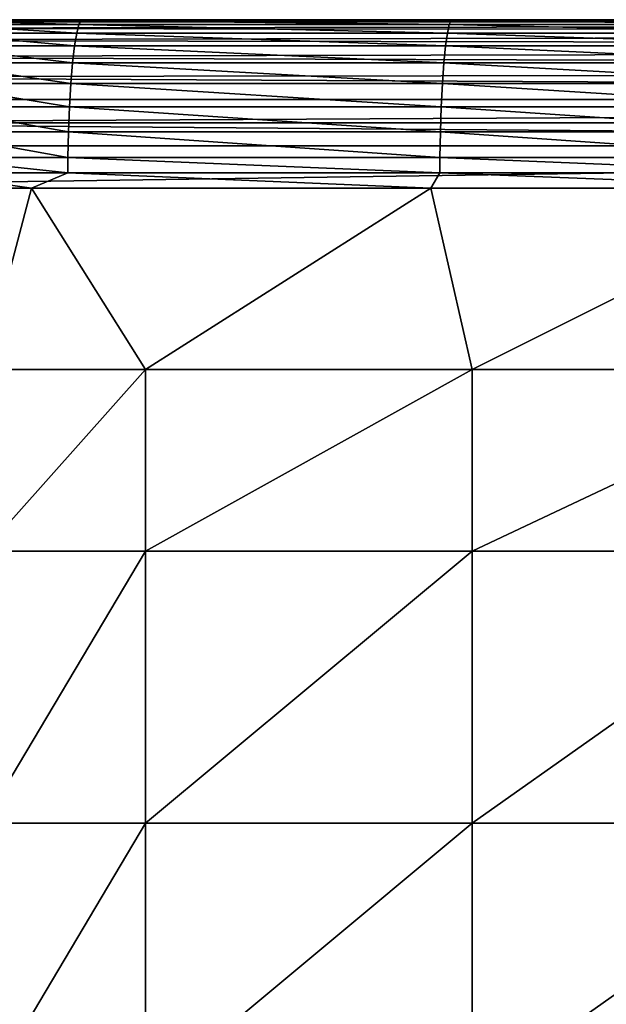
# Model space of a CAD drawing. Units: inches. Extents: x -20.3 to 20.5, y -20.6 to 19.6.
# Drawn here: x -6.2 to -3.4, y 15 to 19.6 of the extents above; entities that cross this region are included whole.
import ezdxf

# ---------------------------------------------------------------- set-up
doc = ezdxf.new("R2010")
doc.units = ezdxf.units.IN
doc.header["$MEASUREMENT"] = 0
doc.layers.add('SEAT-SEAT', color=5, linetype='Continuous')

msp = doc.modelspace()

# ---------------------------------------------------------------- linework, layer by layer
at = {"layer": 'SEAT-SEAT'}
for points in [[(-8.0709, 19.5869, 1.5354), (-8.0709, 19.5869, 7.1943), (5.4134, 19.5869, 1.5354)], [(5.4134, 19.5869, 1.5354), (-8.0709, 19.5869, 7.1943), (5.4134, 19.5869, 7.3308)], [(-8.0709, 19.5869, 7.1943), (-8.0709, 19.5869, 11.2126), (5.4134, 19.5869, 7.3308)], [(5.4134, 19.5869, 7.3308), (-8.0709, 19.5869, 11.2126), (-1.6682, 19.5869, 12.7998)], [(-8.0502, 19.5869, 11.4328), (-5.2041, 19.5869, 12.5543), (-8.0709, 19.5869, 11.2126)], [(-8.0709, 19.5869, 11.2126), (-5.2041, 19.5869, 12.5543), (-3.4369, 19.5869, 12.6902)], [(-8.0709, 19.5869, 11.2126), (-3.4369, 19.5869, 12.6902), (-1.6682, 19.5869, 12.7998)], [(12.6728, 19.577, 1.428), (-8.0709, 19.577, 1.428), (5.4134, 19.5869, 1.5354)], [(5.4134, 19.5869, 1.5354), (-8.0709, 19.577, 1.428), (-8.0709, 19.5869, 1.5354)], [(12.673, 19.5339, 1.2909), (-8.0709, 19.5454, 1.3181), (12.6728, 19.577, 1.428)], [(12.6728, 19.577, 1.428), (-8.0709, 19.5454, 1.3181), (-8.0709, 19.577, 1.428)], [(-8.0502, 19.5869, 11.4328), (-7.9887, 19.5869, 11.6453), (-5.2041, 19.5869, 12.5543)], [(-5.2041, 19.5869, 12.5543), (-7.9887, 19.5869, 11.6453), (-7.8888, 19.5869, 11.8426)], [(-5.2041, 19.5869, 12.5543), (-7.8888, 19.5869, 11.8426), (-6.9728, 19.5869, 12.3913)], [(-5.8622, 19.5837, 12.5681), (-5.2041, 19.5869, 12.5543), (-6.9728, 19.5869, 12.3913)], [(-5.8622, 19.5837, 12.5681), (-6.9728, 19.5869, 12.3913), (-6.5301, 19.5837, 12.5059)], [(-6.541, 19.5638, 12.6249), (-5.8727, 19.5638, 12.6874), (-6.5301, 19.5837, 12.5059)], [(-6.5301, 19.5837, 12.5059), (-5.8727, 19.5638, 12.6874), (-5.8622, 19.5837, 12.5681)], [(-5.8727, 19.5638, 12.6874), (-4.1409, 19.5638, 12.8312), (-5.8622, 19.5837, 12.5681)], [(-4.132, 19.5837, 12.7112), (-5.2041, 19.5869, 12.5543), (-5.8622, 19.5837, 12.5681)], [(-5.8622, 19.5837, 12.5681), (-4.1409, 19.5638, 12.8312), (-4.132, 19.5837, 12.7112)], [(-4.132, 19.5837, 12.7112), (-3.4369, 19.5869, 12.6902), (-5.2041, 19.5869, 12.5543)], [(-4.1409, 19.5638, 12.8312), (-2.408, 19.5638, 12.9493), (-4.132, 19.5837, 12.7112)], [(-4.132, 19.5837, 12.7112), (-2.4009, 19.5837, 12.8288), (-3.4369, 19.5869, 12.6902)], [(-2.408, 19.5638, 12.9493), (-2.4009, 19.5837, 12.8288), (-4.132, 19.5837, 12.7112)], [(-2.4009, 19.5837, 12.8288), (-1.6682, 19.5869, 12.7998), (-3.4369, 19.5869, 12.6902)], [(12.673, 19.5339, 1.2909), (-8.0709, 19.4906, 1.2123), (-8.0709, 19.5454, 1.3181)], [(12.6732, 19.4548, 1.1632), (-8.0709, 19.4906, 1.2123), (12.673, 19.5339, 1.2909)], [(-6.5519, 19.5241, 12.7458), (-5.8832, 19.5241, 12.809), (-6.541, 19.5638, 12.6249)], [(-6.541, 19.5638, 12.6249), (-5.8832, 19.5241, 12.809), (-5.8727, 19.5638, 12.6874)], [(-5.8832, 19.5241, 12.809), (-4.1498, 19.5241, 12.9542), (-5.8727, 19.5638, 12.6874)], [(-5.8727, 19.5638, 12.6874), (-4.1498, 19.5241, 12.9542), (-4.1409, 19.5638, 12.8312)], [(-4.1498, 19.5241, 12.9542), (-2.4152, 19.5241, 13.0734), (-4.1409, 19.5638, 12.8312)], [(-4.1409, 19.5638, 12.8312), (-2.4152, 19.5241, 13.0734), (-2.408, 19.5638, 12.9493)], [(12.6732, 19.4548, 1.1632), (-8.0709, 19.4139, 1.1179), (-8.0709, 19.4906, 1.2123)], [(-6.5625, 19.464, 12.864), (-5.8933, 19.464, 12.9282), (-6.5519, 19.5241, 12.7458)], [(-6.5519, 19.5241, 12.7458), (-5.8933, 19.464, 12.9282), (-5.8832, 19.5241, 12.809)], [(-5.8933, 19.464, 12.9282), (-4.1583, 19.464, 13.0758), (-5.8832, 19.5241, 12.809)], [(-5.8832, 19.5241, 12.809), (-4.1583, 19.464, 13.0758), (-4.1498, 19.5241, 12.9542)], [(-4.1583, 19.464, 13.0758), (-2.4222, 19.464, 13.1969), (-4.1498, 19.5241, 12.9542)], [(-4.1498, 19.5241, 12.9542), (-2.4222, 19.464, 13.1969), (-2.4152, 19.5241, 13.0734)], [(12.6731, 19.3444, 1.0584), (-8.0709, 19.4139, 1.1179), (12.6732, 19.4548, 1.1632)], [(-6.5721, 19.3843, 12.9745), (-5.9026, 19.3843, 13.0402), (-6.5625, 19.464, 12.864)], [(-6.5625, 19.464, 12.864), (-5.9026, 19.3843, 13.0402), (-5.8933, 19.464, 12.9282)], [(-5.9026, 19.3843, 13.0402), (-4.1662, 19.3843, 13.1912), (-5.8933, 19.464, 12.9282)], [(-5.8933, 19.464, 12.9282), (-4.1662, 19.3843, 13.1912), (-4.1583, 19.464, 13.0758)], [(-4.1662, 19.3843, 13.1912), (-2.4285, 19.3843, 13.3147), (-4.1583, 19.464, 13.0758)], [(-4.1583, 19.464, 13.0758), (-2.4285, 19.3843, 13.3147), (-2.4222, 19.464, 13.1969)], [(12.6731, 19.3444, 1.0584), (-8.0709, 19.3195, 1.0411), (-8.0709, 19.4139, 1.1179)], [(12.673, 19.2137, 0.9863), (-8.0709, 19.3195, 1.0411), (12.6731, 19.3444, 1.0584)], [(-6.5805, 19.2878, 13.0724), (-5.9105, 19.2878, 13.1401), (-6.5721, 19.3843, 12.9745)], [(-6.5721, 19.3843, 12.9745), (-5.9105, 19.2878, 13.1401), (-5.9026, 19.3843, 13.0402)], [(-5.9105, 19.2878, 13.1401), (-4.173, 19.2878, 13.2953), (-5.9026, 19.3843, 13.0402)], [(-5.9026, 19.3843, 13.0402), (-4.173, 19.2878, 13.2953), (-4.1662, 19.3843, 13.1912)], [(-4.173, 19.2878, 13.2953), (-2.434, 19.2878, 13.422), (-4.1662, 19.3843, 13.1912)], [(-4.1662, 19.3843, 13.1912), (-2.434, 19.2878, 13.422), (-2.4285, 19.3843, 13.3147)], [(12.673, 19.2137, 0.9863), (-8.0709, 19.2137, 0.9863), (-8.0709, 19.3195, 1.0411)], [(-6.5872, 19.1787, 13.1536), (-5.9169, 19.1787, 13.2236), (-6.5805, 19.2878, 13.0724)], [(-6.5805, 19.2878, 13.0724), (-5.9169, 19.1787, 13.2236), (-5.9105, 19.2878, 13.1401)], [(-5.9169, 19.1787, 13.2236), (-4.1784, 19.1787, 13.3837), (-5.9105, 19.2878, 13.1401)], [(-5.9105, 19.2878, 13.1401), (-4.1784, 19.1787, 13.3837), (-4.173, 19.2878, 13.2953)], [(-4.1784, 19.1787, 13.3837), (-2.4384, 19.1787, 13.5142), (-4.173, 19.2878, 13.2953)], [(-4.173, 19.2878, 13.2953), (-2.4384, 19.1787, 13.5142), (-2.434, 19.2878, 13.422)], [(12.6728, 19.1038, 0.9547), (-8.0709, 19.1038, 0.9547), (12.673, 19.2137, 0.9863)], [(12.673, 19.2137, 0.9863), (-8.0709, 19.1038, 0.9547), (-8.0709, 19.2137, 0.9863)], [(-6.592, 19.062, 13.2155), (-5.9216, 19.062, 13.2879), (-6.5872, 19.1787, 13.1536)], [(-6.5872, 19.1787, 13.1536), (-5.9216, 19.062, 13.2879), (-5.9169, 19.1787, 13.2236)], [(-5.9216, 19.062, 13.2879), (-4.1823, 19.062, 13.4532), (-5.9169, 19.1787, 13.2236)], [(-5.9169, 19.1787, 13.2236), (-4.1823, 19.062, 13.4532), (-4.1784, 19.1787, 13.3837)], [(-4.1823, 19.062, 13.4532), (-2.4415, 19.062, 13.5876), (-4.1784, 19.1787, 13.3837)], [(-4.1784, 19.1787, 13.3837), (-2.4415, 19.062, 13.5876), (-2.4384, 19.1787, 13.5142)], [(12.6728, 19.1038, 0.9547), (5.4134, 18.9963, 0.9449), (-8.0709, 19.1038, 0.9547)], [(-8.0709, 19.1038, 0.9547), (5.4134, 18.9963, 0.9449), (-8.0709, 18.9963, 0.9449)], [(-6.5949, 18.9427, 13.2569), (-5.9244, 18.9427, 13.3316), (-6.592, 19.062, 13.2155)], [(-6.592, 19.062, 13.2155), (-5.9244, 18.9427, 13.3316), (-5.9216, 19.062, 13.2879)], [(-5.9244, 18.9427, 13.3316), (-4.1847, 18.9427, 13.5021), (-5.9216, 19.062, 13.2879)], [(-5.9216, 19.062, 13.2879), (-4.1847, 18.9427, 13.5021), (-4.1823, 19.062, 13.4532)], [(-4.1847, 18.9427, 13.5021), (-2.4435, 18.9427, 13.6403), (-4.1823, 19.062, 13.4532)], [(-4.1823, 19.062, 13.4532), (-2.4435, 18.9427, 13.6403), (-2.4415, 19.062, 13.5876)], [(-8.0709, 18.9963, 0.9449), (5.4134, 18.9963, 0.9449), (-8.2677, 18.7995, 0.9449)], [(-8.2677, 18.7995, 0.9449), (5.4134, 18.9963, 0.9449), (5.4134, -8.5627, 0.9449)], [(-6.5949, 18.9427, 13.2569), (-6.5958, 18.8702, 13.2723), (-5.9253, 18.8702, 13.3484)], [(-6.5949, 18.9427, 13.2569), (-5.9253, 18.8702, 13.3484), (-5.9244, 18.9427, 13.3316)], [(-5.9244, 18.9427, 13.3316), (-5.9253, 18.8702, 13.3484), (-4.1855, 18.8702, 13.5218)], [(-5.9244, 18.9427, 13.3316), (-4.1855, 18.8702, 13.5218), (-4.1847, 18.9427, 13.5021)], [(-4.1847, 18.9427, 13.5021), (-4.1855, 18.8702, 13.5218), (-2.4441, 18.8702, 13.6622)], [(-4.1847, 18.9427, 13.5021), (-2.4441, 18.8702, 13.6622), (-2.4435, 18.9427, 13.6403)], [(-7.0212, 18.7995, 13.2288), (-6.0954, 18.7995, 13.3388), (-6.5958, 18.8702, 13.2723)], [(-6.5958, 18.8702, 13.2723), (-6.0954, 18.7995, 13.3388), (-5.9253, 18.8702, 13.3484)], [(-6.0954, 18.7995, 13.3388), (-4.2274, 18.7995, 13.5302), (-5.9253, 18.8702, 13.3484)], [(-5.9253, 18.8702, 13.3484), (-4.2274, 18.7995, 13.5302), (-4.1855, 18.8702, 13.5218)], [(-4.2274, 18.7995, 13.5302), (-2.3385, 18.7995, 13.684), (-4.1855, 18.8702, 13.5218)], [(-4.1855, 18.8702, 13.5218), (-2.3385, 18.7995, 13.684), (-2.4441, 18.8702, 13.6622)], [(-8.2677, 18.7995, 0.9449), (5.4134, -8.5627, 0.9449), (-8.2677, -8.3659, 0.9449)], [(-6.0954, 18.7995, 13.3388), (-7.0212, 18.7995, 13.2288), (-6.3198, 17.9505, 13.3707)], [(-5.5612, 17.9505, 13.4691), (-6.0954, 18.7995, 13.3388), (-6.3198, 17.9505, 13.3707)], [(-4.2274, 18.7995, 13.5302), (-6.0954, 18.7995, 13.3388), (-5.5612, 17.9505, 13.4691)], [(-4.0333, 17.9505, 13.6424), (-4.2274, 18.7995, 13.5302), (-5.5612, 17.9505, 13.4691)], [(-2.3385, 18.7995, 13.684), (-4.2274, 18.7995, 13.5302), (-4.0333, 17.9505, 13.6424)], [(-2.2333, 17.9505, 13.8068), (-2.3385, 18.7995, 13.684), (-4.0333, 17.9505, 13.6424)], [(-5.5612, 17.1016, 13.5247), (-5.5612, 17.9505, 13.4691), (-6.3198, 17.1016, 13.4156)], [(-5.5612, 17.9505, 13.4691), (-6.3198, 17.9505, 13.3707), (-6.3198, 17.1016, 13.4156)], [(-4.0333, 17.1016, 13.7161), (-4.0333, 17.9505, 13.6424), (-5.5612, 17.1016, 13.5247)], [(-4.0333, 17.9505, 13.6424), (-5.5612, 17.9505, 13.4691), (-5.5612, 17.1016, 13.5247)], [(-2.2333, 17.9505, 13.8068), (-4.0333, 17.9505, 13.6424), (-4.0333, 17.1016, 13.7161)], [(-4.0333, 17.1016, 13.7161), (-2.2333, 17.1016, 13.8966), (-2.2333, 17.9505, 13.8068)], [(-5.5612, 15.8283, 13.5851), (-5.5612, 17.1016, 13.5247), (-6.3198, 15.8283, 13.4644)], [(-5.5612, 17.1016, 13.5247), (-6.3198, 17.1016, 13.4156), (-6.3198, 15.8283, 13.4644)], [(-4.0333, 17.1016, 13.7161), (-5.5612, 17.1016, 13.5247), (-5.5612, 15.8283, 13.5851)], [(-5.5612, 15.8283, 13.5851), (-4.0333, 15.8283, 13.7963), (-4.0333, 17.1016, 13.7161)], [(-4.0333, 17.1016, 13.7161), (-4.0333, 15.8283, 13.7963), (-2.2333, 17.1016, 13.8966)], [(-4.0333, 15.8283, 13.7963), (-2.2333, 15.8283, 13.9943), (-2.2333, 17.1016, 13.8966)], [(-5.5612, 15.8283, 13.5851), (-6.3198, 15.8283, 13.4644), (-6.3198, 14.5549, 13.4969)], [(-6.3198, 14.5549, 13.4969), (-5.5612, 14.5549, 13.6253), (-5.5612, 15.8283, 13.5851)], [(-5.5612, 15.8283, 13.5851), (-5.5612, 14.5549, 13.6253), (-4.0333, 15.8283, 13.7963)], [(-5.5612, 14.5549, 13.6253), (-4.0333, 14.5549, 13.8496), (-4.0333, 15.8283, 13.7963)], [(-4.0333, 15.8283, 13.7963), (-4.0333, 14.5549, 13.8496), (-2.2333, 15.8283, 13.9943)], [(-4.0333, 14.5549, 13.8496), (-2.2333, 14.5549, 14.0592), (-2.2333, 15.8283, 13.9943)]]:
    msp.add_3dface(points, dxfattribs=at)

doc.saveas('drawing.dxf')
